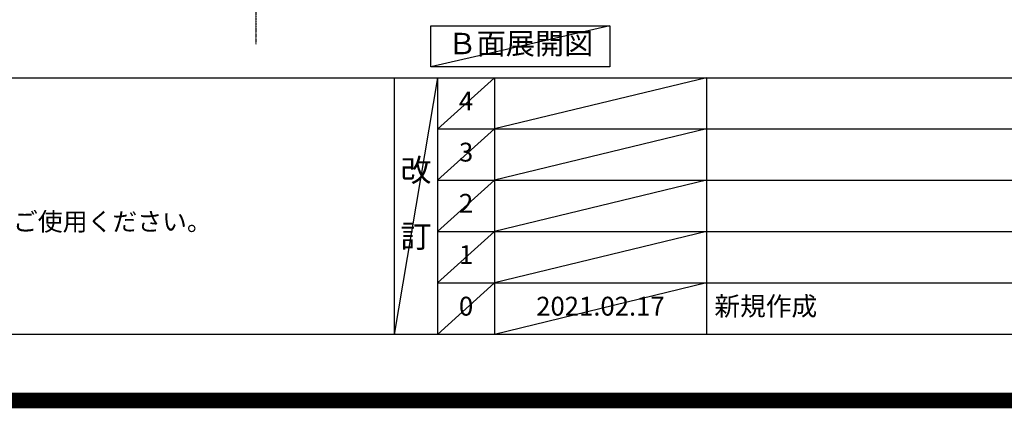
# Model space of a CAD drawing. Units: inches. Extents: x 0 to 26473, y -25 to 8845.
# Drawn here: x 17164 to 20299, y -25 to 1212 of the extents above; entities that cross this region are included whole.
import ezdxf

# ---------------------------------------------------------------- set-up
doc = ezdxf.new("R2010")
doc.units = ezdxf.units.IN
doc.header["$MEASUREMENT"] = 0
doc.linetypes.add('CENTER', pattern=[2, 1.25, -0.25, 0.25, -0.25])
doc.layers.get('DEFPOINTS').update_dxf_attribs({"color": 146})
for name, color, linetype in [('111-壁仕上', 3, 'Continuous'), ('160-文字', 254, 'Continuous'), ('190-図面外枠', 5, 'Continuous'), ('191-図面内枠', 4, 'Continuous')]:
    doc.layers.add(name, color=color, linetype=linetype)
doc.styles.add('KH001', font='txt')

# ---------------------------------------------------------------- blocks, each defined once
blk = doc.blocks.new('A$C5D946DDC')
at = {"layer": '190-図面外枠'}
blk.add_line((20519, 350.7), (271, 350.7), dxfattribs=at)
at = {"layer": 'DEFPOINTS'}
blk.add_lwpolyline([(0, 0), (20790, 0), (20790, 14700), (0, 14700)], close=True, dxfattribs=at)

msp = doc.modelspace()

# ---------------------------------------------------------------- linework, layer by layer
at = {"layer": '111-壁仕上', "color": 253, "linetype": 'CENTER', "ltscale": 2}
msp.add_line((17916.31, 5187.88), (17916.31, 1134.89), dxfattribs=at)
at = {"layer": '160-文字'}
msp.add_lwpolyline([(18473.32, 1192.85), (19043.35, 1192.85), (19043.35, 1062.42), (18473.32, 1062.42)], close=True, dxfattribs=at)
at = {"layer": '191-図面内枠'}
for p, q in [((14136.57, 1027.33), (26285.39, 1027.33)), ((18356.83, 1027.33), (18356.83, 210.4)), ((18494.95, 1027.33), (18494.95, 210.4)), ((18675.91, 1027.33), (18675.91, 210.4)), ((19350.55, 1027.33), (19350.55, 210.4)), ((18494.95, 864.4), (22979.35, 864.4)), ((18494.95, 701.4), (22979.35, 701.4)), ((18494.95, 538.4), (22979.35, 538.4)), ((18494.95, 374.4), (22979.35, 374.4))]:
    msp.add_line(p, q, dxfattribs=at)
at = {"layer": 'DEFPOINTS'}
for p, q in [((19043.35, 1192.85), (18473.32, 1062.42)), ((18494.95, 1027.33), (18356.83, 210.4)), ((18675.91, 1027.33), (18494.95, 864.33)), ((19350.55, 1027.33), (18675.91, 864.4)), ((18675.91, 864.4), (18494.95, 701.4)), ((19350.55, 864.4), (18675.91, 701.4)), ((18675.91, 701.4), (18494.95, 538.4)), ((19350.55, 701.4), (18675.91, 538.4)), ((18675.91, 538.4), (18494.95, 374.4)), ((19350.55, 538.4), (18675.91, 374.4)), ((18675.91, 374.4), (18494.95, 210.4)), ((19350.55, 374.4), (18675.91, 210.4))]:
    msp.add_line(p, q, dxfattribs=at)
at = {"layer": 'DEFPOINTS', "color": 1, "const_width": 50}
msp.add_lwpolyline([(13973.99, 0), (26447.97, 0), (26447.97, 8820), (13973.99, 8820)], close=True, dxfattribs=at)

# ---------------------------------------------------------------- block references
at = {"layer": '190-図面外枠', "xscale": 0.5999999999985448, "yscale": 0.5999999999985448, "zscale": 0.5999999999985448}
msp.add_blockref('A$C5D946DDC', (13973.99, 0), dxfattribs=at)

# ---------------------------------------------------------------- texts
at = {"layer": '160-文字', "style": 'KH001'}
msp.add_text('4、本図は、天井高2400想定で記載されておりますが、各物件ごとに高さ調整し、ご使用ください。', height=58, dxfattribs=at).set_placement((14232.97, 540.47))
at = {"layer": '160-文字', "insert": (18758.33, 1127.64), "char_height": 68, "attachment_point": 5, "style": 'KH001'}
msp.add_mtext('Ｂ面展開図', dxfattribs=at)
at = {"layer": '160-文字', "line_spacing_factor": 0.876232, "style": 'KH001'}
for s, insert, char_height, attachment_point in [('4', (18585.43, 945.83), 60, 5), ('3', (18585.43, 782.9), 60, 5), ('改\\P\\P訂', (18425.89, 618.86), 72, 5), ('2', (18585.43, 619.9), 60, 5), ('1', (18585.43, 456.4), 60, 5), ('0', (18585.43, 292.4), 60, 5), ('2021.02.17', (19013.23, 292.4), 60, 5), ('新規作成', (19375.86, 292.4), 60, 4)]:
    msp.add_mtext(s, dxfattribs=dict(at, insert=insert, char_height=char_height, attachment_point=attachment_point))

doc.saveas('drawing.dxf')
